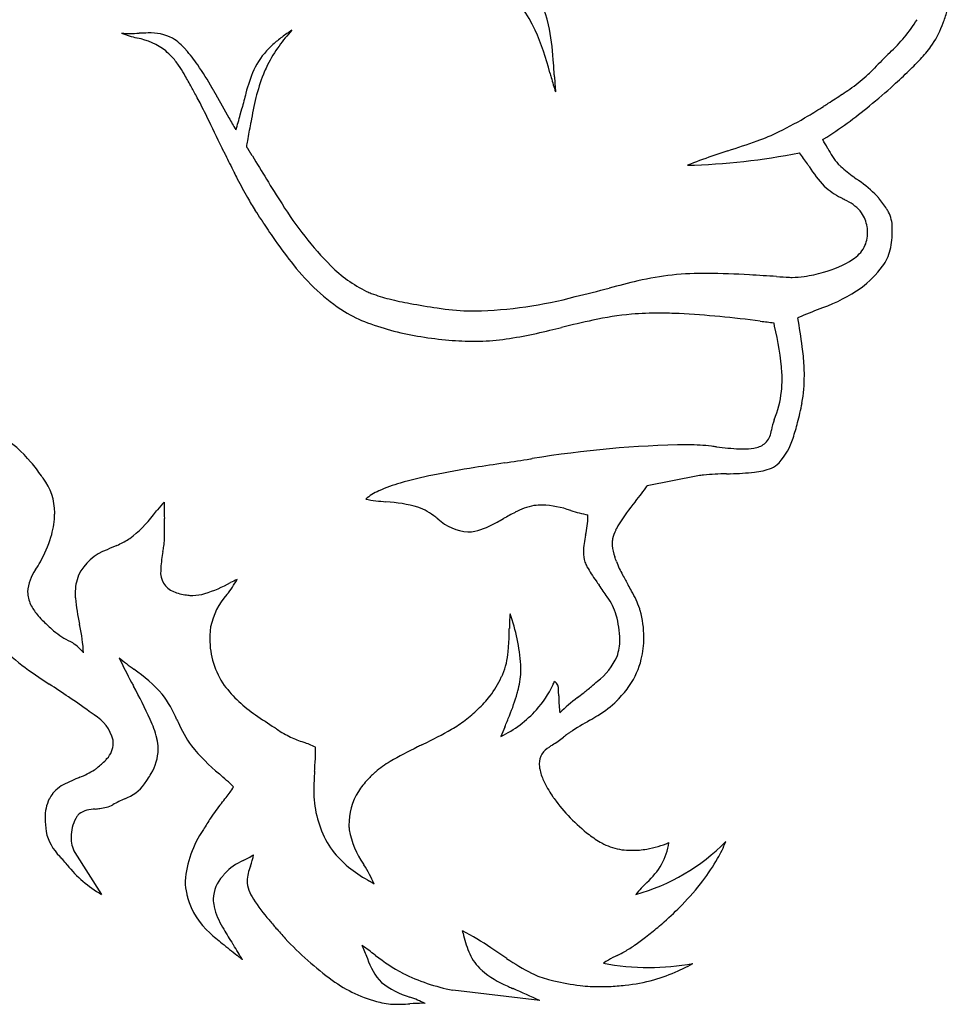
# Model space of a CAD drawing. Extents: x 0.4 to 17.3, y -0.4 to 16.1.
# Drawn here: x 7.5 to 13.7, y -0.4 to 6.2 of the extents above; entities that cross this region are included whole.
import ezdxf

# ---------------------------------------------------------------- set-up
doc = ezdxf.new("R2010")
doc.units = 0
doc.layers.add('DEFAULT_255_2_778', color=255, linetype='CONTINUOUS')

msp = doc.modelspace()

# ---------------------------------------------------------------- linework, layer by layer
at = {"layer": 'DEFAULT_255_2_778'}
for p, q in [((8.2864, 6.1412), (8.2881, 6.1413)), ((8.2744, 6.1088), (8.2721, 6.1094)), ((8.8323, 5.676), (8.8877, 5.5761)), ((12.0258, 3.1805), (11.6871, 3.1133)), ((11.6078, 3.0088), (11.6062, 3.0067)), ((11.1752, 2.9479), (11.1748, 2.948)), ((8.8748, 2.3858), (8.8745, 2.3853)), ((9.386, 1.3976), (9.3868, 1.3973)), ((8.824, 1.1855), (8.8239, 1.1856)), ((7.8565, 0.6596), (8.0353, 0.3791)), ((8.9843, 0.606), (8.9826, 0.6051)), ((9.032, 0.5687), (9.0321, 0.569)), ((9.8149, -0.0472), (9.8155, -0.0486)), ((9.8693, -0.0287), (9.8668, -0.0269)), ((11.4864, -0.0283), (11.486, -0.0285)), ((11.6967, -0.1101), (11.698, -0.1101)), ((10.968, -0.3315), (10.3859, -0.2617)), ((10.0982, -0.3077), (10.0993, -0.3081))]:
    msp.add_line(p, q, dxfattribs=at)
for centre, radius, start, end in [((9.9479, 5.9302), 1.1107, 13.88455, 45.64027), ((10.0188, 5.7353), 1.0123, 24.95135, 63.97012), ((12.8012, 6.5413), 0.9263, 339.49385, 344.58112), ((9.4936, 5.869), 1.5672, 3.481, 12.07056), ((12.5374, 6.8362), 1.13, 313.0493, 327.65623), ((12.4649, 6.6659), 1.2849, 338.3715, 339.54629), ((8.4894, 6.9578), 0.8758, 248.6298, 255.63326), ((8.2227, 6.681), 0.5413, 264.44136, 270.33487), ((8.2155, 7.7991), 1.6594, 270.35695, 272.44866), ((8.3565, 4.5274), 1.6153, 90.33745, 92.4279), ((8.3642, 5.8223), 0.3208, 62.87331, 93.06951), ((9.8527, 5.3035), 1.0151, 124.65941, 129.12873), ((10.2312, 5.3287), 1.2425, 137.95605, 144.19766), ((10.0482, 5.0255), 1.355, 123.08718, 124.77252), ((9.4107, 5.4746), 1.6738, 13.90641, 24.25943), ((13.0781, 6.4109), 0.6209, 324.62, 339.38764), ((8.1877, 5.6635), 0.4537, 52.24145, 78.97995), ((8.3652, 5.8601), 0.2872, 47.91774, 59.61683), ((8.2093, 5.6833), 0.523, 41.68455, 48.21755), ((9.6559, 5.5447), 0.7038, 129.0886, 135.44098), ((8.0251, 5.5239), 0.665, 43.91745, 48.53053), ((7.8222, 5.3455), 1.0367, 34.25545, 41.40042), ((9.5101, 5.6853), 0.5013, 135.19654, 155.23302), ((9.9906, 5.502), 0.946, 144.18889, 153.19227), ((17.8015, 1.4456), 6.4049, 134.54394, 135.84504), ((12.9128, 6.5441), 0.833, 316.27429, 323.73675), ((8.1648, 5.6606), 0.4695, 34.59197, 43.72307), ((6.6827, 4.5659), 2.4173, 29.97975, 34.32658), ((4.5642, 5.4672), 6.5128, 3.6408, 4.37649), ((11.7992, 7.5928), 2.3626, 314.02919, 316.55989), ((7.8306, 5.433), 0.8738, 29.91724, 34.43472), ((5.5692, 4.124), 3.4868, 28.53369, 30.02758), ((9.9422, 5.5039), 0.9699, 156.1966, 165.95224), ((10.3868, 5.3715), 1.3614, 157.78846, 171.68155), ((9.9355, 5.5319), 0.8833, 153.31243, 156.35721), ((33.8136, 12.2475), 23.6522, 195.62518, 195.70561), ((-24.4506, 3.5808), 35.5888, 3.65512, 3.7054), ((12.4867, 6.5906), 0.9923, 312.06099, 316.47896), ((10.6058, 8.8069), 4.065, 312.17576, 314.17583), ((10.0111, 9.4148), 4.9154, 314.20993, 314.25447), ((14.5038, 6.8078), 3.5909, 195.55375, 197.15669), ((19.3774, 6.3657), 8.3276, 183.55333, 184.25012), ((12.4171, 6.6764), 1.1027, 304.48937, 311.75778), ((-130.3912, -70.31), 158.4889, 28.667174, 28.695654), ((6.1955, 4.2663), 2.9891, 30.23061, 30.28571), ((5.5151, 3.8692), 3.7769, 30.17423, 30.23909), ((5.31, 3.7496), 4.0143, 30.11905, 30.17931), ((5.0638, 3.6069), 4.2989, 30.06246, 30.11802), ((5.1606, 3.6626), 4.1872, 30.00986, 30.06619), ((4.5265, 3.2965), 4.9194, 29.96041, 30.00775), ((4.9724, 3.5537), 4.4046, 29.90616, 29.95836), ((4.2045, 3.1123), 5.2904, 29.86121, 29.90411), ((4.3267, 3.1828), 5.1493, 29.81472, 29.85823), ((4.4468, 3.2519), 5.0107, 29.767, 29.81114), ((4.5635, 3.3183), 4.8765, 29.72548, 29.77025), ((4.6779, 3.3837), 4.7448, 29.67984, 29.72525), ((4.175, 3.0965), 5.3239, 29.64525, 29.68519), ((19.8591, 2.8393), 11.2383, 165.04621, 165.58294), ((-2.3152, 29.0292), 27.8742, 303.07733, 303.30839), ((11.6285, 7.7997), 2.4752, 303.42224, 304.81135), ((10.5201, 8.8974), 4.1896, 309.29644, 312.21417), ((6.7542, 4.6739), 2.1833, 27.28146, 28.64468), ((3.7043, 3.113), 5.6094, 25.78868, 27.17153), ((4.378, 3.2118), 5.0904, 29.59975, 29.64784), ((3.9896, 2.9909), 5.5372, 29.55825, 29.60178), ((3.4902, 2.708), 6.1111, 29.51752, 29.55635), ((3.6635, 2.806), 5.9121, 29.47836, 29.51788), ((3.2312, 2.5615), 6.4088, 29.44336, 29.47925), ((3.8193, 2.8932), 5.7335, 29.40382, 29.44613), ((3.9946, 2.9914), 5.5326, 29.36588, 29.409), ((3.139, 2.5091), 6.5148, 29.33546, 29.37266), ((3.0337, 2.4494), 6.6359, 29.30235, 29.33924), ((2.2787, 2.0253), 7.5017, 29.27232, 29.3045), ((2.5285, 2.1653), 7.2154, 29.24023, 29.27308), ((-2.3485, -0.5639), 12.8041, 29.21788, 29.23606), ((0.5825, 1.0765), 9.4453, 29.18819, 29.21239), ((0.8988, 1.2526), 9.0833, 29.1662, 29.1909), ((1.2066, 1.4246), 8.7307, 29.13987, 29.16509), ((10.852, 8.7923), 3.7309, 302.67977, 303.25345), ((3.9877, 6.9318), 5.1522, 344.99886, 345.02685), ((4.1905, 6.8773), 4.9423, 345.02976, 345.05838), ((4.3833, 6.8259), 4.7427, 345.05761, 345.08687), ((-2.7176, 8.7165), 12.091, 345.08935, 345.10061), ((-2.2088, 8.5785), 11.5638, 345.11312, 345.12468), ((5.481, 6.5358), 3.6073, 345.12716, 345.16351), ((1.8131, 7.5081), 7.4019, 345.15815, 345.17554), ((5.7452, 6.4678), 3.3345, 345.16818, 345.20606), ((2.3705, 7.3605), 6.8253, 345.19425, 345.21242), ((4.0867, 6.907), 5.0502, 345.21747, 345.24157), ((4.2721, 6.8592), 4.8587, 345.23016, 345.25474), ((4.4533, 6.812), 4.6715, 345.24902, 345.27412), ((-2.932, 8.7527), 12.3076, 345.27557, 345.28492), ((4.7917, 6.7246), 4.3219, 345.28122, 345.30737), ((5.689, 6.4902), 3.3946, 345.29282, 345.3255), ((-1.5663, 8.3915), 10.8948, 345.31833, 345.32833), ((-2.3877, 8.6052), 11.7436, 345.33508, 345.34873), ((-1.731, 8.4328), 11.0647, 345.35224, 345.36634), ((10.9579, 8.6252), 3.5331, 300.72518, 302.69747), ((11.2894, 7.9336), 2.9566, 302.28658, 309.58781), ((-1835.3654, -884.4673), 2047.6613, 25.7567706, 25.76317), ((11.318, 6.9193), 2.7768, 208.92818, 210.82939), ((5.5012, 6.5212), 3.584, 343.34611, 345.03476), ((5.4149, 6.549), 3.6746, 344.96427, 345.00427), ((-14.3347, 9.5315), 23.7078, 350.01823, 350.29745), ((-13.4463, 9.4388), 22.8165, 350.15072, 350.1566), ((20.3867, 3.5654), 11.5225, 170.13254, 170.14137), ((0.602, 7.0078), 8.5594, 350.12572, 350.13774), ((16.9132, 4.1699), 7.9968, 170.10876, 170.12177), ((17.0729, 4.1424), 8.1588, 170.09885, 170.11173), ((15.6446, 4.3932), 6.7087, 169.91046, 170.11101), ((11.4197, 7.8348), 2.6176, 296.06874, 300.87408), ((9.9745, 6.1249), 1.216, 211.12958, 211.25098), ((11.9185, 6.8121), 1.4798, 289.87536, 296.12334), ((3.522, 6.4), 5.5785, 349.48359, 349.90341), ((9.2423, 14.5154), 9.6346, 288.04528, 289.2676), ((11.794, 7.1661), 2.0383, 301.5415, 301.81854), ((12.3618, 5.0987), 0.598, 27.25935, 33.52743), ((20.4038, 10.9563), 12.8393, 205.90312, 205.91981), ((20.5987, 11.0509), 13.0559, 205.9194, 205.93595), ((26.9255, 14.1273), 20.0911, 205.93416, 205.94501), ((18.0411, 9.805), 10.211, 205.94724, 205.96874), ((4.8733, 2.8051), 4.8709, 31.90229, 31.93842), ((4.9003, 2.8218), 4.8392, 31.8669, 31.90309), ((2.7015, 1.4557), 7.4278, 31.83834, 31.8618), ((-0.4941, -0.5262), 11.1881, 31.81226, 31.82777), ((4.9868, 2.8745), 4.738, 31.76822, 31.80465), ((3.886, 2.1926), 6.0328, 31.74153, 31.77), ((3.926, 2.2166), 5.9862, 31.71907, 31.74762), ((3.9625, 2.2392), 5.9432, 31.68983, 31.71844), ((2.0063, 1.032), 8.2419, 31.6664, 31.68693), ((2.0553, 1.0631), 8.1839, 31.64067, 31.66124), ((4.825, 2.7697), 4.9307, 31.60722, 31.64118), ((-2.426, -1.693), 13.4449, 31.59718, 31.60956), ((3.5776, 2.0005), 6.3961, 31.56729, 31.59319), ((-2.2927, -1.6052), 13.2854, 31.55066, 31.56307), ((3.6732, 2.058), 6.2846, 31.52439, 31.55047), ((3.7209, 2.0866), 6.229, 31.50392, 31.53009), ((-2.0658, -1.4599), 13.016, 31.49091, 31.50337), ((3.8183, 2.1447), 6.1156, 31.46387, 31.49023), ((1.4014, 0.6651), 8.9494, 31.44914, 31.46706), ((11.8289, 9.8165), 4.5608, 271.59494, 281.07033), ((14.814, -2.505), 8.2745, 108.21982, 109.01143), ((11.8819, 4.6875), 1.0505, 33.42949, 38.43755), ((7.2358, 2.3468), 6.4159, 28.11192, 28.13879), ((13.2925, 5.563), 0.4421, 205.89769, 222.20885), ((18.1923, 9.8769), 10.3785, 205.96017, 205.9815), ((18.3454, 9.9509), 10.5485, 205.97819, 205.99935), ((16.7192, 9.1494), 8.7355, 205.95003, 206.7862), ((1.4705, 0.7072), 8.8685, 31.43209, 31.45007), ((1.5392, 0.749), 8.7881, 31.41485, 31.4329), ((-5.2256, -3.3821), 16.7145, 31.40393, 31.41336), ((1.6808, 0.8345), 8.6227, 31.38415, 31.40233), ((1.7548, 0.8783), 8.5366, 31.37352, 31.39178), ((-4.8671, -3.1589), 16.2923, 31.36216, 31.37168), ((126.1514, 76.2688), 136.9221, 211.209358, 211.285457), ((13.1538, 2.2991), 3.1917, 108.92756, 112.04436), ((13.9067, 7.7339), 5.5869, 206.82662, 207.34544), ((7.3461, 1.6252), 6.5231, 33.74643, 33.92928), ((13.527, 5.7252), 0.8942, 212.17953, 222.74429), ((13.2569, 5.5398), 0.4002, 223.17488, 226.61678), ((13.6356, 5.9738), 0.976, 227.95844, 234.46946), ((11.9739, 6.726), 3.4071, 207.21899, 209.62762), ((15.0002, 8.729), 6.8597, 211.3042, 212.93968), ((80.4965, 96.4951), 113.5125, 233.557588, 233.578054), ((12.6089, 4.4476), 0.8621, 44.54739, 55.18855), ((13.1857, 5.4569), 0.4628, 227.03397, 243.87296), ((10.447, 5.8568), 1.6502, 209.60375, 213.09061), ((47.8216, 68.6617), 72.5351, 241.294058, 241.31028), ((12.1674, 3.508), 1.7362, 60.48824, 61.34465), ((12.9021, 4.7703), 0.2763, 37.75721, 64.15243), ((13.0161, 4.8641), 0.2799, 38.24921, 42.28146), ((12.5556, 4.4854), 0.8761, 33.28639, 39.05167), ((2.1981, 0.4867), 8.1928, 32.56578, 33.05913), ((11.2619, 6.2551), 2.3776, 211.89084, 224.63331), ((13.0201, 4.7965), 0.3172, 27.85277, 32.35261), ((13.112, 4.8436), 0.2139, 359.75736, 28.20817), ((16.6448, 9.7461), 8.9666, 212.74075, 212.77638), ((16.5149, 9.6619), 8.8118, 212.77367, 212.80809), ((15.9709, 9.3113), 8.1647, 212.80849, 212.84243), ((15.7959, 9.1988), 7.9566, 212.84484, 212.88194), ((15.0455, 8.714), 7.0633, 212.88484, 212.92936), ((12.9158, 4.8034), 0.2459, 10.12696, 33.5998), ((15.0694, 8.7303), 7.0922, 212.93432, 212.96523), ((14.4402, 8.3225), 6.3424, 212.96708, 213.00312), ((14.0427, 8.0643), 5.8684, 213.00309, 213.04372), ((12.4668, 7.0326), 3.9848, 212.9642, 214.88513), ((12.9359, 4.8082), 0.2252, 0.01682, 9.83114), ((12.7924, 4.8137), 0.5338, 346.81819, 1.1033), ((12.0251, 4.8233), 1.301, 0.03192, 0.85309), ((11.4257, 6.3037), 2.7139, 214.83312, 219.1405), ((12.9362, 4.8085), 0.225, 333.83021, 359.93888), ((12.9445, 4.8154), 0.2208, 302.36643, 331.27732), ((13.0143, 4.7646), 0.3065, 323.38168, 346.30575), ((12.6873, 5.2106), 0.6924, 284.90021, 302.83134), ((10.424, 5.4504), 1.3986, 217.93119, 236.91042), ((10.2016, 5.2174), 0.8941, 225.04919, 243.94775), ((12.701, 4.9951), 0.6954, 306.72597, 323.53424), ((15.5583, -11.5151), 16.476, 103.81464, 104.50335), ((12.0571, 2.6154), 1.9185, 89.08408, 103.04489), ((12.0598, -0.6036), 5.1373, 86.52428, 89.6876), ((10.6206, -26.1243), 30.6985, 86.39369, 86.7309), ((14.1589, 30.5354), 26.0716, 266.46534, 266.65801), ((12.6567, 4.8263), 0.3187, 266.82884, 270.08681), ((12.6513, 5.0917), 0.5841, 270.58217, 278.37713), ((12.6006, 5.4603), 0.9561, 278.16379, 286.07403), ((10.0655, 4.9682), 0.6105, 245.15207, 248.35189), ((7.5616, 19.35), 15.4081, 283.67895, 284.54832), ((12.4897, 5.3374), 1.0968, 289.77523, 304.88025), ((10.1915, 5.3163), 0.9806, 249.01052, 256.34952), ((10.5226, 6.6273), 2.3327, 256.04678, 259.55105), ((10.4662, 7.1505), 2.8685, 271.39243, 284.9322), ((11.0639, 9.5606), 5.3156, 259.54782, 261.5389), ((14.4065, 31.5373), 27.545, 261.38768, 261.49863), ((10.5333, 5.925), 1.6422, 263.04784, 270.09177), ((15.6484, -2.837), 7.667, 111.33993, 112.49142), ((10.8909, 9.2324), 5.3063, 291.76412, 291.79122), ((10.1593, 5.118), 0.9765, 239.27686, 249.42316), ((13.0758, -3.8374), 8.2466, 102.26657, 103.76154), ((11.7594, 2.2727), 1.9963, 95.11763, 102.60553), ((11.7669, 1.784), 2.484, 89.90881, 94.28627), ((11.7686, 1.1229), 3.1451, 87.61237, 89.95792), ((11.5256, -2.6982), 6.9735, 82.43953, 86.92599), ((13.6762, 1.9693), 2.4719, 112.87167, 113.41041), ((6.4818, 3.1846), 6.3009, 7.82073, 9.62178), ((10.4567, 5.9349), 1.8459, 249.69328, 261.15738), ((10.3364, 6.9331), 2.8659, 276.78346, 284.1188), ((7.0383, 21.1193), 17.43, 283.25727, 283.52284), ((18.8258, 57.2584), 53.4263, 263.13876, 263.23663), ((-68.0846, -13.2228), 82.4804, 12.182098, 12.197539), ((10.6829, 3.7291), 1.9101, 4.19239, 13.71904), ((10.5581, 6.4642), 2.3845, 260.70475, 265.23291), ((10.539, 6.2023), 2.122, 265.15721, 269.88322), ((10.5408, 5.3955), 1.3151, 271.98863, 275.85417), ((10.5353, 5.7681), 1.6877, 269.97898, 271.73341), ((11.0495, 3.8189), 1.6894, 3.35042, 7.58842), ((11.5338, 3.8506), 1.2041, 0.03839, 3.18996), ((11.8114, 3.8271), 0.7774, 353.87603, 0.08232), ((11.6955, 3.8278), 0.8933, 0.02361, 2.62547), ((11.6704, 3.8506), 1.0674, 350.08205, 0.04351), ((11.8826, 3.82), 0.7058, 337.96378, 353.83496), ((11.5397, 3.8726), 1.2001, 346.8782, 350.12419), ((9.9151, 4.2388), 2.8653, 345.79549, 347.12164), ((12.9144, 3.4137), 0.4032, 159.45534, 169.76419), ((11.5346, 3.8273), 1.1944, 340.7039, 345.86861), ((6.9601, 2.7787), 0.7783, 39.16979, 59.34914), ((12.36, 3.5044), 0.1588, 321.95706, 353.08735), ((12.2344, 3.5647), 0.4475, 318.23661, 342.82526), ((12.0647, -3.664), 7.0528, 90.90082, 99.36846), ((11.9632, 2.6817), 0.7063, 89.99428, 90.76531), ((11.9404, 1.9155), 1.4727, 83.13534, 89.10939), ((11.1598, -5.5045), 8.9335, 83.63536, 83.85302), ((12.4163, 5.5076), 2.1502, 262.88861, 266.99727), ((12.3302, 4.078), 0.7181, 267.88517, 269.94584), ((12.3344, 3.75), 0.3902, 269.2901, 279.59672), ((12.3611, 3.576), 0.2142, 280.31697, 285.83168), ((12.3889, 3.5019), 0.1355, 283.07165, 315.27209), ((9.3103, 13.2151), 10.0495, 279.13361, 279.19729), ((6.6341, 2.478), 1.2213, 35.04036, 40.44521), ((11.6065, -3.567), 6.8862, 98.9688, 101.33656), ((14.4308, -21.1401), 24.6848, 98.62053, 99.08534), ((7.1991, 26.5715), 23.5717, 278.61708, 279.04691), ((12.3613, 3.6351), 0.4326, 275.58581, 291.2256), ((12.4509, 3.3822), 0.1646, 294.01062, 315.42244), ((6.6898, 2.5173), 1.1531, 34.08924, 35.03379), ((7.3418, 2.9333), 0.3806, 359.99424, 37.227), ((10.7738, 0.5604), 2.6756, 101.22783, 106.0515), ((12.1345, 2.4792), 0.7096, 95.72289, 98.80987), ((12.2607, 0.926), 2.2679, 91.09464, 94.98396), ((11.6752, 20.7203), 17.5352, 271.77197, 271.86111), ((12.2077, 5.0011), 1.8072, 271.17297, 276.21673), ((10.3125, 2.1502), 1.0202, 105.84043, 114.42038), ((9.7915, 4.4697), 2.3309, 321.18925, 324.41308), ((10.0254, 2.7721), 0.3353, 113.67914, 131.47712), ((9.867, 1.7756), 1.8726, 138.99606, 141.03189), ((9.8162, 2.9901), 1.3624, 179.40277, 180.00829), ((10.1329, 2.9904), 1.6791, 180.01832, 180.79906), ((12.2411, 3.0299), 3.7876, 180.95252, 182.03867), ((10.0753, 4.6396), 1.639, 260.44829, 265.22074), ((9.8712, 1.949), 1.0594, 74.60183, 86.34571), ((10.0113, 2.5851), 0.4104, 50.60594, 69.87749), ((11.0049, 2.5675), 0.4199, 100.44616, 118.76027), ((10.9836, 2.5936), 0.3907, 89.98985, 98.06298), ((10.9585, 2.3309), 0.6539, 70.68817, 87.79834), ((12.7658, 2.0465), 1.5056, 140.37288, 147.60888), ((7.1673, 2.934), 0.5548, 342.74212, 357.30937), ((7.3406, 2.9333), 0.3817, 356.19407, 359.99913), ((7.734, 3.4128), 0.8157, 306.9362, 322.72746), ((-13.797, 21.0002), 28.6163, 320.81287, 320.90175), ((5.0112, -4.1908), 8.8309, 53.32418, 53.43746), ((11.8075, 0.9843), 2.1947, 117.24137, 119.5605), ((11.4852, 3.9196), 1.02, 252.30722, 258.95131), ((10.6579, 2.9232), 0.6322, 347.2564, 358.54011), ((10.9301, 2.9071), 0.3598, 359.9932, 1.82461), ((5.6143, 2.7861), 2.8437, 0.35928, 2.19848), ((10.5126, 3.1379), 0.3347, 227.33564, 265.61395), ((10.3949, 3.3606), 0.5686, 284.14566, 300.36874), ((9.054, 5.8763), 3.419, 298.44283, 299.25316), ((11.8365, 2.649), 0.3983, 149.19015, 155.06402), ((6.9044, 3.0102), 0.8285, 330.61539, 343.10696), ((7.7895, 2.7957), 0.6685, 352.5445, 0.70739), ((10.487, 3.0355), 0.2313, 270.0009, 270.63936), ((10.4858, 3.0368), 0.2326, 270.94154, 281.93915), ((11.857, 2.647), 0.5983, 166.7943, 177.76714), ((11.7359, 2.6919), 0.2889, 154.36121, 166.64918), ((10.4074, -2.4035), 5.5987, 113.91106, 114.63834), ((7.9087, 3.2503), 0.5826, 293.18983, 301.95982), ((8.0717, 2.9772), 0.2647, 303.31819, 305.18429), ((5.91, 3.0998), 2.5722, 350.4527, 351.25921), ((11.6047, 2.7252), 0.1536, 167.43066, 179.83329), ((11.6002, 2.7257), 0.1492, 180.02472, 184.70599), ((11.7792, 2.7543), 0.3301, 187.10863, 200.60987), ((8.1872, 2.3656), 0.3396, 109.60019, 154.04698), ((9.457, 2.4825), 1.0283, 169.31247, 175.43047), ((11.4663, 2.6681), 0.2072, 179.37408, 198.32274), ((1.8515, -0.5653), 10.138, 18.23059, 18.41981), ((6.3646, 3.3407), 1.4612, 327.3584, 329.70691), ((11.4533, 2.6654), 0.194, 198.78294, 208.79579), ((12.183, 3.0826), 1.0345, 209.57747, 215.82657), ((12.0252, 2.8028), 0.5789, 199.84053, 209.5872), ((7.8247, 2.3855), 0.2841, 143.97018, 176.24681), ((8.1822, 2.3967), 0.3225, 158.62724, 180.89701), ((8.5668, 2.5324), 0.1361, 174.26164, 248.39319), ((8.7725, 2.5455), 0.3411, 176.82273, 179.92676), ((15.6, 4.7489), 4.649, 208.6912, 209.6543), ((8.4056, 3.3797), 1.0392, 288.04156, 298.35952), ((8.1475, 2.9575), 0.9251, 321.83398, 329.41534), ((9.9934, 0.2525), 2.4685, 115.16017, 116.3102), ((15.5438, 5.4364), 5.1375, 215.17173, 215.56267), ((9.3825, 1.0119), 2.4478, 33.6819, 35.93562), ((9.0378, 1.024), 2.8968, 28.55477, 29.46257), ((7.7382, 2.4059), 0.197, 180.51473, 206.08823), ((8.3442, 2.3923), 0.4845, 180.06634, 183.66217), ((8.643, 2.7094), 0.3287, 247.41255, 263.23141), ((8.681, 2.9365), 0.5589, 262.10658, 263.73231), ((8.6458, 2.6203), 0.2408, 263.84432, 270.03252), ((8.6428, 2.6827), 0.3032, 270.59355, 286.21825), ((9.214, 2.0787), 0.4575, 137.91993, 168.58938), ((10.9638, 2.0565), 0.7116, 19.14615, 29.66365), ((7.8525, 2.4603), 0.3235, 205.85785, 219.98317), ((9.2127, 2.487), 1.3578, 185.31079, 192.72134), ((11.0766, 2.1257), 0.4207, 16.9147, 35.4113), ((7.997, 2.5759), 0.5085, 219.49593, 225.24983), ((11.3914, 2.1971), 0.6258, 174.49944, 176.50681), ((9.631, 1.8394), 1.2117, 3.56397, 20.16098), ((10.8189, 2.0643), 0.6853, 1.63555, 15.55678), ((11.3335, 2.1939), 0.3174, 15.40681, 17.59013), ((11.0177, 2.1012), 0.6465, 0.00574, 15.89463), ((8.6113, 3.1829), 1.3721, 224.87728, 228.48993), ((1.7348, 0.9706), 6.2727, 11.08445, 11.19034), ((6.6417, 1.9104), 1.2768, 3.82711, 12.03262), ((12.8183, 2.1233), 2.0546, 176.87808, 179.00688), ((8.1373, 2.6446), 0.6549, 228.33157, 234.49544), ((8.0051, 2.4647), 0.4317, 234.91708, 243.36476), ((9.3097, 2.09), 0.5499, 175.56395, 180.00049), ((9.3102, 2.09), 0.5503, 171.71764, 175.56415), ((8.1717, 2.2003), 2.5926, 356.4888, 359.08452), ((9.0462, 3.9371), 2.5444, 227.65134, 237.69318), ((6.3762, -0.7006), 3.1282, 62.51579, 62.68783), ((7.6041, 1.6586), 0.4686, 61.00234, 62.57824), ((7.7191, 1.8649), 0.2324, 48.12442, 61.15392), ((9.3102, 2.09), 0.5504, 180.00183, 214.58184), ((11.1948, 2.08), 0.3091, 339.51302, 0.70064), ((11.0201, 2.1012), 0.6441, 346.68392, 359.66342), ((11.0338, 2.1012), 0.6304, 359.65542, 0.00299), ((7.5743, 1.7037), 0.4491, 41.67069, 48.09421), ((7.3594, 1.5051), 0.7417, 41.40773, 42.09461), ((10.2757, 2.0392), 0.4819, 337.16635, 355.72715), ((9.6745, 2.1155), 1.0875, 354.07935, 356.10001), ((9.4617, 3.5421), 2.0512, 230.34731, 233.8727), ((11.7153, 3.6644), 3.948, 205.53072, 208.22334), ((10.5288, 1.8829), 0.3132, 359.87525, 5.84414), ((11.0939, 2.1446), 0.427, 307.33933, 336.14066), ((11.1414, 2.0724), 0.5194, 325.19387, 346.68785), ((7.6708, 1.0353), 1.03, 41.54408, 55.6219), ((9.2636, 2.5335), 1.6077, 334.1348, 334.92671), ((10.2917, 1.8925), 0.5504, 345.59189, 358.93076), ((-10.6805, -25.8692), 33.199, 56.14269, 56.41098), ((41.7823, 19.5188), 37.9389, 207.84649, 207.88794), ((10.0734, 2.1288), 0.7025, 323.11538, 335.02766), ((10.4739, 2.0552), 0.6435, 334.51734, 337.14046), ((11.0274, 1.7526), 0.0658, 354.71137, 53.05371), ((6.6633, 7.2128), 7.1579, 310.51104, 310.93227), ((5.0519, 0.0301), 3.6417, 24.66174, 28.59411), ((7.7901, 1.2288), 0.815, 22.99218, 36.91745), ((9.5511, 2.3057), 0.8721, 217.26813, 236.26407), ((9.389, 2.1347), 1.4855, 337.85933, 343.99501), ((9.9387, 1.9697), 0.9116, 344.43998, 346.41185), ((10.4278, 2.0791), 0.6954, 318.16111, 334.37055), ((10.3307, 1.6964), 0.7638, 0.84131, 3.76174), ((4.6008, 10.1706), 10.7533, 307.99332, 308.24688), ((10.1465, 3.1398), 1.7987, 308.15327, 310.43212), ((10.9409, 2.2169), 0.7665, 316.43258, 324.88595), ((5.7973, -1.3164), 3.6296, 53.54903, 56.216), ((10.058, 2.1551), 0.7307, 312.76664, 322.05939), ((10.1228, 2.0992), 0.6453, 322.43504, 322.58539), ((12.6108, 1.7329), 1.5166, 180.95408, 183.42374), ((12.0217, 0.637), 1.3282, 127.11811, 133.86634), ((10.9959, 2.1787), 0.7009, 300.91035, 314.11974), ((10.6499, 2.4814), 1.1597, 315.98198, 316.8709), ((6.5824, -0.3551), 2.3907, 54.84159, 54.99416), ((7.1676, 0.4727), 1.3768, 53.53054, 54.9168), ((9.5784, 2.6666), 1.4319, 308.45815, 312.95511), ((10.382, 2.1213), 0.7577, 295.40548, 318.09509), ((11.9698, 1.6984), 0.8747, 183.67487, 186.81757), ((7.8529, 1.3481), 0.2673, 13.70228, 60.13097), ((7.7013, 1.2456), 0.7268, 14.31447, 24.7262), ((30.9046, 12.1142), 24.7351, 205.29051, 205.32847), ((9.3487, 1.8816), 0.8742, 203.54959, 215.54984), ((11.3396, 4.8167), 3.9546, 234.91955, 237.12356), ((9.989, 2.1606), 0.7804, 299.8732, 307.9613), ((7.5315, 2.8721), 3.484, 336.78987, 338.13943), ((12.8688, -1.1636), 3.1285, 120.04221, 122.87362), ((10.0377, 3.6697), 2.473, 300.76139, 302.21293), ((5.9899, -3.3734), 5.828, 56.46601, 56.66123), ((9.6177, 2.0926), 0.7324, 236.12568, 244.37736), ((8.8641, 4.1425), 3.0592, 295.64197, 299.65223), ((16.8239, -1.1231), 6.6309, 156.7065, 157.29053), ((11.4638, 1.0132), 0.5376, 125.16297, 128.98041), ((11.613, 0.8043), 0.7942, 123.84117, 125.28197), ((7.9666, 1.3906), 0.1472, 315.67253, 359.89817), ((7.9227, 1.3899), 0.1911, 0.13115, 6.48151), ((8.0537, 1.3442), 0.3612, 12.11178, 12.98986), ((8.0751, 1.3475), 0.3395, 1.75313, 12.3225), ((9.7089, 2.312), 0.9697, 245.12499, 250.55075), ((9.0621, 0.4817), 0.9715, 65.39094, 70.47387), ((-47.3308, 117.7332), 129.7899, 296.301057, 296.306224), ((10.6105, 2.085), 0.8326, 302.10816, 308.23198), ((8.0987, 1.3537), 0.3159, 328.21165, 359.25191), ((8.1112, 1.3496), 0.3034, 0.00412, 1.56526), ((9.693, 2.2348), 1.3624, 219.21751, 230.36023), ((7.9088, 1.344), 1.5584, 356.22951, 359.66843), ((8.596, 1.3356), 0.8712, 359.96327, 1.93343), ((11.2548, -0.9309), 2.5486, 115.69873, 120.37493), ((20.6637, -19.8471), 23.6754, 116.2901, 116.36541), ((11.0905, 1.2537), 0.1263, 117.74614, 180.47376), ((11.5336, 0.6415), 0.881, 123.05915, 124.72858), ((7.5156, 1.8171), 0.7683, 309.73262, 315.49332), ((7.8373, 1.4936), 0.3122, 316.44213, 318.72688), ((10.2965, 0.7038), 0.6537, 120.3643, 130.85738), ((11.1814, 1.2537), 0.2172, 180.27458, 187.90658), ((7.6664, 1.7316), 0.6109, 291.42635, 301.85831), ((7.8784, 1.3773), 0.1982, 303.85141, 310.33424), ((7.6763, 1.5894), 0.7994, 326.57352, 329.80399), ((11.4516, 1.0504), 1.996, 175.59367, 179.32157), ((2.5802, 1.6625), 6.8965, 356.18635, 356.50064), ((10.4579, 0.5389), 0.8842, 131.77323, 136.42408), ((11.2444, 1.2612), 0.2807, 187.64846, 188.57681), ((11.315, 1.2923), 0.3556, 191.83292, 205.29262), ((7.91, 0.8843), 0.2631, 112.92777, 139.90823), ((8.3327, 0.0374), 1.2092, 112.76517, 115.73783), ((53.0883, -105.0896), 115.4666, 113.044411, 113.057774), ((-2.7325, 8.4455), 13.2633, 326.46539, 326.62413), ((7.0072, -0.9014), 2.7669, 46.27903, 48.95891), ((10.2093, 0.7713), 0.5439, 136.11262, 146.86776), ((11.634, 1.4394), 0.7069, 205.0303, 214.40194), ((8.0904, 1.2908), 0.2897, 290.30977, 323.46565), ((8.2959, 1.4901), 0.7366, 321.12548, 327.85994), ((10.119, 1.0699), 0.6634, 179.63937, 186.85106), ((10.0982, 0.8511), 0.4073, 147.72571, 181.41056), ((7.9271, 0.8976), 0.269, 153.48252, 181.53118), ((7.9284, 0.8928), 0.2722, 143.75758, 152.68785), ((8.6441, 0.0069), 1.109, 114.11496, 118.70012), ((9.6524, 0.3045), 1.0637, 139.99255, 146.58787), ((5.827, 3.439), 3.882, 320.85463, 321.60155), ((10.1425, 1.0652), 0.6862, 186.22878, 214.93459), ((11.8369, 1.5705), 0.9485, 214.00775, 215.40376), ((11.9976, 1.6895), 1.1484, 215.59734, 232.42402), ((7.9944, 0.7543), 0.1962, 90.07895, 123.60596), ((7.8502, 2.2722), 1.3296, 276.21569, 277.55007), ((8.0021, 1.1915), 0.2384, 275.48964, 297.31761), ((8.4583, 0.9033), 0.8002, 180.92026, 187.43461), ((8.0851, 0.7654), 0.2532, 147.80603, 176.54622), ((7.9404, 0.855), 0.0831, 131.07017, 146.9357), ((16.4349, -3.8479), 9.0158, 148.2959, 148.87084), ((7.9743, 0.8638), 0.316, 191.69242, 226.50512), ((9.2907, 0.4164), 0.6972, 145.32345, 175.74197), ((9.9345, 0.8373), 0.2435, 179.12486, 180.00572), ((9.9469, 0.8375), 0.2559, 180.03558, 185.85883), ((10.2773, 0.9209), 0.5951, 190.60841, 214.76203), ((8.096, 0.7627), 0.2643, 176.09012, 179.98928), ((8.0422, 0.7588), 0.2106, 178.92214, 208.1049), ((11.7191, 1.3323), 0.6955, 232.66643, 241.08101), ((11.2588, 1.6675), 1.3348, 285.24457, 315.56837), ((11.5812, 1.3054), 0.6312, 279.28028, 293.41688), ((11.3954, 0.7944), 0.4419, 310.82438, 351.13337), ((11.4793, 1.0142), 0.7848, 329.74724, 339.00344), ((10.1871, 1.1621), 0.7801, 218.90033, 241.55932), ((11.5842, 1.0892), 0.4174, 241.15113, 249.7182), ((11.573, 1.0702), 0.3958, 250.28513, 268.74375), ((11.5839, 1.2111), 0.5369, 267.90526, 270.0094), ((11.5825, 1.2846), 0.6104, 270.14564, 279.48266), ((4.2498, -2.4171), 4.6488, 40.67127, 41.02864), ((7.2483, 0.1556), 0.698, 37.08542, 40.90846), ((9.1277, 0.2698), 0.3654, 113.40642, 137.05525), ((8.6701, 1.2424), 0.7097, 296.28157, 302.64039), ((8.6709, 0.7089), 0.3873, 338.82826, 350.47344), ((10.9608, 1.3104), 1.3819, 322.57156, 329.97172), ((8.4664, 1.1147), 0.8527, 219.14339, 239.62943), ((9.3096, 0.4541), 0.3004, 157.55402, 177.13208), ((43.9231, 20.7144), 39.6296, 210.53237, 210.53993), ((8.7864, -0.0448), 1.1816, 24.64244, 31.75771), ((8.96, 0.4675), 0.3646, 179.9023, 193.70123), ((9.0157, 0.342), 0.2326, 136.64796, 178.14694), ((10.1579, -0.5453), 1.6781, 140.64605, 141.394), ((9.1775, 0.4694), 0.1678, 180.09664, 201.39061), ((127.8034, 187.9649), 221.5246, 237.817537, 237.82135), ((6.9737, -4.076), 5.3664, 57.45787, 57.86644), ((10.6218, 1.5651), 1.806, 315.97682, 322.69105), ((9.3689, 0.5472), 0.3745, 201.79858, 212.24631), ((13.6407, -1.4314), 2.7211, 135.96857, 138.27584), ((9.2294, 0.5308), 0.6413, 193.49522, 195.59519), ((9.0738, 0.4834), 0.4787, 195.13914, 229.18448), ((9.0449, 0.3511), 0.2617, 180.34412, 191.63256), ((10.0735, 1.0044), 1.2144, 212.75283, 220.94536), ((9.0979, 0.36), 0.3154, 191.26618, 191.59898), ((9.2786, 0.4187), 0.5047, 194.00805, 210.93683), ((10.5155, 1.6649), 1.9517, 311.19034, 316.0394), ((12.0128, 2.6193), 3.7379, 220.16202, 221.25705), ((10.6665, 1.1923), 2.0934, 209.56816, 212.7769), ((29.8395, 18.2883), 27.472, 221.30646, 221.50125), ((9.5481, -1.5944), 1.951, 55.93394, 62.43513), ((8.7253, -0.3044), 1.7808, 13.76804, 14.289), ((9.5101, 2.8757), 3.5255, 307.90539, 309.59224), ((10.5081, 1.673), 1.9627, 309.51869, 311.19726), ((9.8093, 1.2652), 1.5518, 227.49824, 231.47752), ((10.9068, 1.6208), 2.2489, 223.09495, 233.82579), ((11.2297, 0.2847), 0.7922, 192.04103, 201.38447), ((10.6023, 1.4685), 1.7442, 304.98164, 307.99508), ((29.7518, 26.197), 33.4782, 231.35046, 231.56734), ((18.8549, 6.3708), 11.7819, 212.39292, 212.49663), ((6.022, -1.8291), 3.4471, 30.91559, 32.85367), ((8.5828, -1.6951), 2.1051, 52.41379, 55.37598), ((9.1002, -0.3024), 0.7589, 19.64666, 26.58539), ((-13.9237, -36.7755), 44.2433, 56.11031, 56.27419), ((11.1245, 0.7196), 0.8312, 299.68883, 305.0895), ((4.5956, -5.4596), 6.9566, 51.29955, 51.33467), ((3.331, -7.0371), 8.9785, 51.26897, 51.29584), ((5.411, -4.4435), 5.6538, 51.22654, 51.26715), ((5.4084, -4.4471), 5.6583, 51.18719, 51.22854), ((5.2512, -4.6427), 5.9092, 51.14806, 51.18842), ((5.8712, -3.8733), 4.9211, 51.10043, 51.14984), ((6.1371, -3.5445), 4.4982, 51.05881, 51.10594), ((5.447, -4.3991), 5.5967, 51.02549, 51.064), ((5.3064, -4.5719), 5.8194, 50.98119, 51.01885), ((5.9186, -3.8162), 4.8469, 50.93346, 50.97944), ((5.915, -3.8212), 4.853, 50.89108, 50.93778), ((5.792, -3.9718), 5.0474, 50.84089, 50.88655), ((10.1874, 0.0595), 0.3873, 196.20905, 224.06726), ((10.5757, 0.8473), 1.1253, 231.11801, 242.17534), ((10.8137, 0.1291), 0.3482, 202.50082, 224.16888), ((11.5898, 1.1759), 1.487, 235.4323, 242.93427), ((11.8225, -0.7276), 0.7761, 120.64857, 123.60842), ((11.8401, -0.7674), 0.8193, 115.60637, 120.29504), ((11.0813, 0.8131), 0.9339, 295.71233, 299.14977), ((10.8265, 0.1421), 0.3665, 224.23196, 228.07653), ((11.0109, 0.3836), 0.6697, 230.14721, 247.01307), ((11.6968, 1.5046), 1.6147, 259.15162, 269.99835), ((11.6968, 1.5009), 1.611, 270.04217, 280.55451), ((11.3574, 1.0621), 1.3088, 294.17101, 295.81606), ((11.2848, 1.2098), 1.4734, 295.85923, 298.6808), ((10.118, 0.5452), 0.915, 233.94027, 256.01607), ((10.6521, 1.0747), 1.3627, 243.79421, 258.73241), ((11.1641, 0.3524), 0.56, 243.39219, 255.74689), ((11.7349, 2.729), 3.0042, 256.35393, 257.05133), ((11.4229, 0.8873), 1.1218, 275.96298, 285.92198), ((11.4012, 0.9611), 1.1987, 285.95497, 294.24033), ((10.2716, 0.2589), 0.5926, 232.28558, 252.98711), ((11.7232, 1.8667), 2.3145, 245.11715, 245.99118), ((12.1917, 2.9131), 3.461, 245.95376, 246.00347), ((12.4102, 3.4046), 3.9988, 246.00804, 246.05048), ((12.1222, 2.7564), 3.2896, 246.05189, 246.10278), ((8.8986, -4.6868), 4.8219, 64.58499, 66.91022), ((11.4295, 1.3482), 1.5901, 256.62678, 263.08721), ((11.3711, 0.9276), 1.1655, 263.45318, 270.06586), ((11.3716, 1.1247), 1.3626, 270.03247, 272.51854), ((11.3494, 1.5704), 1.8089, 272.60145, 276.03217), ((9.6463, -1.554), 1.3257, 65.30948, 70.02224), ((10.0079, 0.1156), 0.4715, 256.38677, 270.75704), ((10.0132, 0.5102), 0.8661, 270.06171, 271.92518), ((9.96, 1.8692), 2.2262, 272.11731, 273.5648), ((10.1979, -1.8345), 1.4851, 90.49239, 93.83808), ((10.1853, -1.1036), 0.7542, 88.87332, 90.01284)]:
    msp.add_arc(centre, radius, start, end, dxfattribs=at)

doc.saveas('drawing.dxf')
